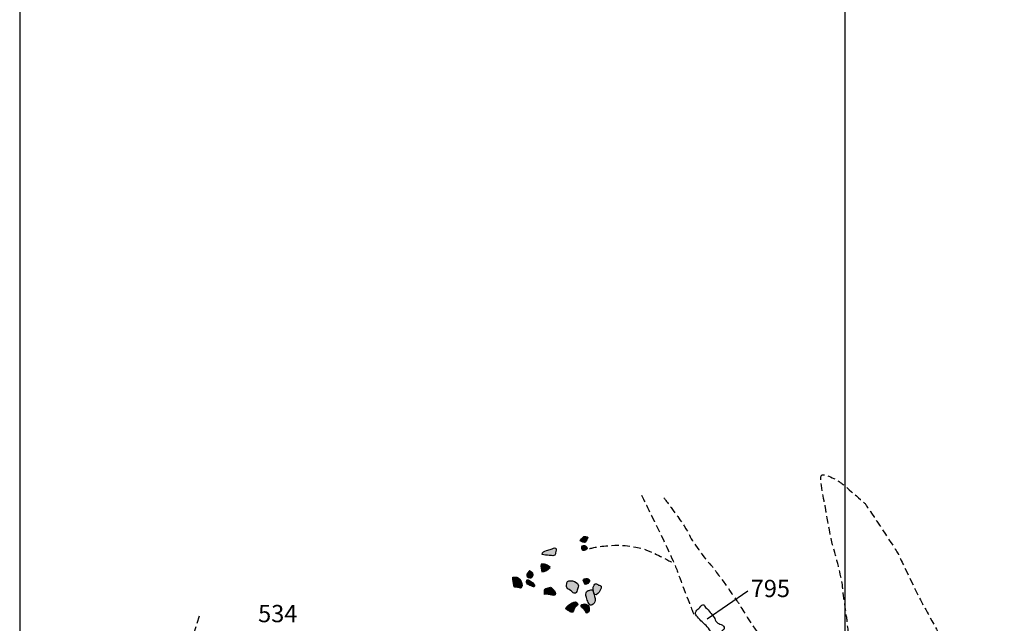
# Model space of a CAD drawing. Extents: x -676 to 898, y -847 to 1150.
# Drawn here: x 390 to 577, y 739 to 854 of the extents above; entities that cross this region are included whole.
import ezdxf

# ---------------------------------------------------------------- set-up
doc = ezdxf.new("R2010")
doc.units = 0
doc.header["$MEASUREMENT"] = 0
doc.linetypes.add('AI9-LType2', pattern=[2.116667, 1.411111, -0.705556])
doc.layers.add('LAYER_1', color=160, linetype='Continuous')
doc.styles.add('STD', font='txt')

msp = doc.modelspace()

# ---------------------------------------------------------------- hatches: boundary and pattern name
at = {"layer": 'LAYER_1'}
h = msp.add_hatch(color=252, dxfattribs=at)
edge = h.paths.add_edge_path()
edge.add_spline(control_points=[(496.78, 755.04), (497.12, 755.02), (497.48, 754.55), (497.76, 754.81), (497.9, 754.94), (498.27, 755.51), (498.23, 755.69), (498.18, 755.93), (497.67, 755.93), (497.49, 755.86), (497.33, 755.81), (496.77, 755.04), (496.78, 755.04)], knot_values=[0, 0, 0, 0, 1, 1, 1, 2, 2, 2, 3, 3, 3, 4, 4, 4, 4], degree=3, periodic=0)
h = msp.add_hatch(color=252, dxfattribs=at)
edge = h.paths.add_edge_path()
edge.add_spline(control_points=[(491.33, 753.48), (491, 753.37), (490.74, 753.27), (490.4, 753.2), (489.9, 753.1), (489.65, 752.96), (489.58, 752.47), (490.01, 752.32), (490.49, 752.35), (490.93, 752.3), (491.22, 752.26), (491.52, 752.21), (491.82, 752.26), (492.11, 752.33), (492.1, 752.49), (492.13, 752.8), (492.15, 753.03), (492.36, 753.54), (492.12, 753.7), (491.91, 753.84), (491.52, 753.55), (491.33, 753.48)], knot_values=[0, 0, 0, 0, 1, 1, 1, 2, 2, 2, 3, 3, 3, 4, 4, 4, 5, 5, 5, 6, 6, 6, 7, 7, 7, 7], degree=3, periodic=0)
h = msp.add_hatch(color=252, dxfattribs=at)
edge = h.paths.add_edge_path()
edge.add_spline(control_points=[(497.11, 753.93), (497.09, 753.86), (497.17, 753.37), (497.23, 753.31), (497.34, 753.19), (497.77, 753.27), (497.9, 753.34), (498.68, 753.73), (497.33, 754.61), (497.11, 753.93)], knot_values=[0, 0, 0, 0, 1, 1, 1, 2, 2, 2, 3, 3, 3, 3], degree=3, periodic=0)
h = msp.add_hatch(color=252, dxfattribs=at)
edge = h.paths.add_edge_path()
edge.add_spline(control_points=[(487.25, 749.4), (487.04, 749.19), (486.59, 748.8), (486.66, 748.46), (486.72, 748.21), (487.22, 747.93), (487.46, 748.03), (487.65, 748.11), (487.89, 748.49), (487.9, 748.69), (487.93, 749.13), (487.44, 749.08), (487.22, 749.34)], knot_values=[0, 0, 0, 0, 1, 1, 1, 2, 2, 2, 3, 3, 3, 4, 4, 4, 4], degree=3, periodic=0)
h = msp.add_hatch(color=252, dxfattribs=at)
edge = h.paths.add_edge_path()
edge.add_spline(control_points=[(491.16, 750.05), (490.87, 750.24), (490.6, 750.41), (490.29, 750.55), (489.95, 750.7), (489.73, 750.63), (489.38, 750.62), (489.36, 750.21), (489.35, 749.5), (489.55, 749.15), (490.06, 749.08), (490.81, 749.67), (491.14, 750)], knot_values=[0, 0, 0, 0, 1, 1, 1, 2, 2, 2, 3, 3, 3, 4, 4, 4, 4], degree=3, periodic=0)
h = msp.add_hatch(color=252, dxfattribs=at)
edge = h.paths.add_edge_path()
edge.add_spline(control_points=[(484.05, 748.15), (484, 747.68), (484.1, 747.05), (484.21, 746.59), (484.33, 746.12), (484.38, 746.28), (484.76, 746.28), (485.05, 746.29), (485.44, 745.88), (485.63, 746.14), (485.99, 746.64), (485.68, 747.27), (485.36, 747.69), (485.24, 747.86), (485.13, 748.04), (484.93, 748.11), (484.86, 748.15), (484.06, 748.2), (484.05, 748.15)], knot_values=[0, 0, 0, 0, 1, 1, 1, 2, 2, 2, 3, 3, 3, 4, 4, 4, 5, 5, 5, 6, 6, 6, 6], degree=3, periodic=0)
h = msp.add_hatch(color=252, dxfattribs=at)
edge = h.paths.add_edge_path()
edge.add_spline(control_points=[(486.74, 747.69), (486.69, 747.48), (486.56, 747.23), (486.66, 747.02), (486.78, 746.73), (487.25, 746.62), (487.51, 746.51), (487.61, 746.47), (487.96, 746.25), (488.05, 746.3), (488.55, 746.6), (487.16, 747.78), (486.74, 747.69)], knot_values=[0, 0, 0, 0, 1, 1, 1, 2, 2, 2, 3, 3, 3, 4, 4, 4, 4], degree=3, periodic=0)
h = msp.add_hatch(color=252, dxfattribs=at)
edge = h.paths.add_edge_path()
edge.add_spline(control_points=[(494.28, 747.08), (494.24, 746.91), (494.19, 746.34), (494.28, 746.17), (494.44, 745.87), (494.93, 745.7), (495.16, 745.5), (495.36, 745.33), (495.59, 744.98), (495.89, 745.12), (496.13, 745.23), (496.19, 745.66), (496.28, 745.88), (496.4, 746.16), (496.54, 746.42), (496.45, 746.72), (496.25, 747.32), (494.48, 747.91), (494.28, 747.08)], knot_values=[0, 0, 0, 0, 1, 1, 1, 2, 2, 2, 3, 3, 3, 4, 4, 4, 5, 5, 5, 6, 6, 6, 6], degree=3, periodic=0)
h = msp.add_hatch(color=252, dxfattribs=at)
edge = h.paths.add_edge_path()
edge.add_spline(control_points=[(497.59, 747.85), (497.24, 747.7), (497.4, 747.5), (497.54, 747.13), (497.72, 746.64), (497.82, 746.7), (498.25, 746.99), (499.04, 747.54), (498.31, 748.15), (497.59, 747.85)], knot_values=[0, 0, 0, 0, 1, 1, 1, 2, 2, 2, 3, 3, 3, 3], degree=3, periodic=0)
h = msp.add_hatch(color=252, dxfattribs=at)
edge = h.paths.add_edge_path()
edge.add_spline(control_points=[(490.96, 746.18), (490.73, 746.06), (490.33, 746.07), (490.15, 745.88), (489.95, 745.69), (490.04, 745.14), (490.06, 744.84), (490.54, 745.01), (490.95, 744.86), (491.43, 744.75), (491.75, 744.68), (492.17, 744.65), (492.14, 745.08), (492.11, 745.44), (491.76, 745.68), (491.54, 745.92), (491.31, 746.18), (491.32, 746.35), (490.96, 746.18)], knot_values=[0, 0, 0, 0, 1, 1, 1, 2, 2, 2, 3, 3, 3, 4, 4, 4, 5, 5, 5, 6, 6, 6, 6], degree=3, periodic=0)
h = msp.add_hatch(color=252, dxfattribs=at)
edge = h.paths.add_edge_path()
edge.add_spline(control_points=[(498.33, 745.6), (498.02, 745.49), (497.95, 745.28), (497.9, 744.96), (497.83, 744.58), (497.98, 744.41), (498.08, 744.07), (498.2, 743.69), (498.24, 743.46), (498.47, 743.14), (498.66, 742.87), (498.74, 742.69), (499.1, 742.91), (499.39, 743.08), (499.61, 743.37), (499.63, 743.71), (499.68, 744.25), (499.46, 744.77), (499.31, 745.28), (499.22, 745.56), (499.27, 745.7), (498.99, 745.74), (498.79, 745.77), (498.52, 745.66), (498.33, 745.6)], knot_values=[0, 0, 0, 0, 1, 1, 1, 2, 2, 2, 3, 3, 3, 4, 4, 4, 5, 5, 5, 6, 6, 6, 7, 7, 7, 8, 8, 8, 8], degree=3, periodic=0)
h = msp.add_hatch(color=252, dxfattribs=at)
edge = h.paths.add_edge_path()
edge.add_spline(control_points=[(499.29, 746.25), (499.21, 746.02), (499.29, 745.78), (499.33, 745.54), (499.4, 744.97), (499.66, 744.46), (500.17, 745.07), (500.4, 745.33), (500.95, 746.06), (500.78, 746.43), (500.69, 746.62), (500.46, 746.58), (500.31, 746.65), (500.11, 746.74), (499.96, 747), (499.71, 746.91), (499.52, 746.84), (499.35, 746.43), (499.29, 746.25)], knot_values=[0, 0, 0, 0, 1, 1, 1, 2, 2, 2, 3, 3, 3, 4, 4, 4, 5, 5, 5, 6, 6, 6, 6], degree=3, periodic=0)
h = msp.add_hatch(color=252, dxfattribs=at)
edge = h.paths.add_edge_path()
edge.add_spline(control_points=[(494.51, 742.76), (494.38, 742.66), (494.1, 742.48), (494.11, 742.29), (494.12, 742.06), (494.63, 741.75), (494.82, 741.66), (494.92, 741.61), (495.29, 741.44), (495.41, 741.5), (495.56, 741.57), (495.59, 741.93), (495.64, 742.08), (495.71, 742.29), (495.8, 742.45), (495.98, 742.6), (496.13, 742.72), (496.32, 742.77), (496.34, 742.99), (496.35, 743.2), (496.11, 743.45), (495.91, 743.48), (495.53, 743.54), (494.81, 742.97), (494.51, 742.76)], knot_values=[0, 0, 0, 0, 1, 1, 1, 2, 2, 2, 3, 3, 3, 4, 4, 4, 5, 5, 5, 6, 6, 6, 7, 7, 7, 8, 8, 8, 8], degree=3, periodic=0)
h = msp.add_hatch(color=252, dxfattribs=at)
edge = h.paths.add_edge_path()
edge.add_spline(control_points=[(496.97, 742.63), (497, 742.44), (497.36, 742.23), (497.47, 742.09), (497.61, 741.92), (497.71, 741.72), (497.85, 741.55), (497.94, 741.43), (497.92, 741.36), (498.08, 741.35), (498.14, 741.35), (498.37, 741.49), (498.42, 741.55), (498.56, 741.74), (498.51, 742.35), (498.45, 742.58), (498.28, 743.16), (496.9, 743.29), (496.97, 742.63)], knot_values=[0, 0, 0, 0, 1, 1, 1, 2, 2, 2, 3, 3, 3, 4, 4, 4, 5, 5, 5, 6, 6, 6, 6], degree=3, periodic=0)

# ---------------------------------------------------------------- linework, layer by layer
at = {"layer": 'LAYER_1', "color": 230}
for p, q in [((390.45, 1090.27), (390.45, -832.8)), ((547, 1090.27), (547, -832.8))]:
    msp.add_line(p, q, dxfattribs=at)
at = {"layer": 'LAYER_1', "color": 7}
msp.add_line((528.62, 745.49), (520.91, 740.16), dxfattribs=at)
at = {"layer": 'LAYER_1', "color": 7, "linetype": 'AI9-LType2'}
msp.add_line((424.49, 740.74), (422.05, 732.82), dxfattribs=at)
for points, knots in [([(556.66, 716.21), (556.66, 716.21), (556.14, 717.22), (556.14, 717.22), (556.14, 717.22), (551.11, 727.74), (550.2, 729.26), (549.29, 730.78), (547.9, 735.33), (547.9, 735.55), (547.9, 735.78), (547.44, 740), (547.44, 740.13), (547.44, 740.26), (546.6, 745.72), (546.6, 746.37), (546.6, 747.01), (545.69, 750.98), (544.98, 753.28), (544.26, 755.58), (543.38, 761.17), (543.35, 761.39), (543.32, 761.62), (542.25, 766.35), (542.51, 767.34), (542.77, 768.3), (545.95, 766.33), (545.95, 766.33), (545.95, 766.33), (550.59, 762.59), (550.98, 761.97), (551.38, 761.35), (557.01, 752.99), (557.23, 752.43), (557.46, 751.86), (561.78, 742.88), (562.01, 742.66), (562.24, 742.43), (566.61, 734.14), (566.61, 734.14), (566.61, 734.14), (568.88, 729.93), (569.05, 729.59), (569.22, 729.25), (571.61, 724.71), (571.95, 724.36), (572.29, 724.02), (576.66, 716.98), (576.66, 716.98), (576.66, 716.98), (577.29, 715.85), (577.29, 715.85)], [0, 0, 0, 0, 1, 1, 1, 2, 2, 2, 3, 3, 3, 4, 4, 4, 5, 5, 5, 6, 6, 6, 7, 7, 7, 8, 8, 8, 9, 9, 9, 10, 10, 10, 11, 11, 11, 12, 12, 12, 13, 13, 13, 14, 14, 14, 15, 15, 15, 16, 16, 16, 17, 17, 17, 17]), ([(508.42, 763.75), (508.42, 763.75), (514.37, 751.8), (515.12, 749.61), (515.87, 747.42), (518.35, 741.12), (518.35, 741.12)], [0, 0, 0, 0, 1, 1, 1, 2, 2, 2, 2]), ([(512.69, 763.23), (512.69, 763.23), (516.91, 757.69), (517.54, 756.14), (518.18, 754.58), (521.12, 750.94), (521.7, 750.36), (522.28, 749.78), (526.5, 743.78), (526.84, 743.26), (527.19, 742.74), (532.15, 734.19), (535.27, 732.18), (535.27, 732.18), (540.93, 727.15), (541.33, 726.64), (541.73, 726.11), (543.52, 723), (541.68, 721.96), (539.83, 720.91), (537.64, 720.75), (537.17, 722.19), (536.71, 723.63), (536.77, 724.96), (536.14, 724.55), (535.5, 724.15), (535.33, 723.34), (535.5, 722.07), (535.67, 720.8), (536.14, 718.72), (538.04, 717.97), (539.95, 717.22), (540.64, 717.68), (541.5, 718.32), (542.37, 718.96), (543.58, 720.11), (544.97, 718.84), (546.35, 717.57), (546.82, 716.65), (546.47, 715.43), (546.12, 714.22), (545.72, 711.1), (545.72, 710.47), (545.72, 709.84), (546.18, 709.08), (546.18, 708.68), (546.18, 708.27), (546.18, 707.12), (545.72, 707.01), (545.26, 706.88), (542.54, 707.29), (542.25, 706.83), (541.97, 706.37), (541.97, 705.44), (542.83, 704.58), (543.69, 703.71), (546.12, 700.54), (546.81, 699.44), (547.51, 698.34), (549.18, 694.42), (549.47, 693.38), (549.76, 692.34), (550.11, 690.55), (549.24, 688.3), (548.37, 686.04), (547.1, 684.2), (546.93, 683.33), (546.76, 682.47), (546.18, 677.68), (546, 677.21), (545.84, 676.75), (545.48, 674.56), (545.08, 674.15), (544.68, 673.75), (543.41, 671.04), (543.41, 671.04), (543.41, 671.04), (542.14, 669.94), (544.74, 665.44), (547.33, 660.93), (546.41, 660.07), (546.58, 659.08), (546.76, 658.1), (546.41, 652.85), (546.41, 652.85), (546.41, 652.85), (544.79, 646.96), (541.85, 644.77), (538.9, 642.57), (539.83, 642.4), (537.92, 642.46), (537.92, 642.46), (536.13, 643.67), (535.09, 644.02), (534.06, 644.37), (533.25, 645.75), (531.57, 644.71), (529.9, 643.67), (530.54, 642.4), (531.28, 641.71), (532.03, 641.01), (533.02, 640.15), (534.28, 640.55), (535.55, 640.96), (537.98, 640.67), (538.85, 640.9), (539.71, 641.13), (540.35, 641.42), (540.87, 642.05), (541.39, 642.69), (541.5, 644.02), (541.5, 644.02)], [0, 0, 0, 0, 1, 1, 1, 2, 2, 2, 3, 3, 3, 4, 4, 4, 5, 5, 5, 6, 6, 6, 7, 7, 7, 8, 8, 8, 9, 9, 9, 10, 10, 10, 11, 11, 11, 12, 12, 12, 13, 13, 13, 14, 14, 14, 15, 15, 15, 16, 16, 16, 17, 17, 17, 18, 18, 18, 19, 19, 19, 20, 20, 20, 21, 21, 21, 22, 22, 22, 23, 23, 23, 24, 24, 24, 25, 25, 25, 26, 26, 26, 27, 27, 27, 28, 28, 28, 29, 29, 29, 30, 30, 30, 31, 31, 31, 32, 32, 32, 33, 33, 33, 34, 34, 34, 35, 35, 35, 36, 36, 36, 37, 37, 37, 37]), ([(498.55, 753.59), (498.55, 753.59), (505.13, 755.39), (510.39, 752.9), (515.64, 750.42), (514.37, 750.71), (514.37, 750.71)], [0, 0, 0, 0, 1, 1, 1, 2, 2, 2, 2])]:
    msp.add_open_spline(points, degree=3, knots=knots, dxfattribs=at)
at = {"layer": 'LAYER_1', "color": 7}
for points, knots in [([(496.78, 755.04), (497.12, 755.02), (497.48, 754.55), (497.76, 754.81), (497.9, 754.94), (498.27, 755.51), (498.23, 755.69), (498.18, 755.93), (497.67, 755.93), (497.49, 755.86), (497.33, 755.81), (496.77, 755.04), (496.78, 755.04)], [0, 0, 0, 0, 1, 1, 1, 2, 2, 2, 3, 3, 3, 4, 4, 4, 4]), ([(491.33, 753.48), (491, 753.37), (490.74, 753.27), (490.4, 753.2), (489.9, 753.1), (489.65, 752.96), (489.58, 752.47), (490.01, 752.32), (490.49, 752.35), (490.93, 752.3), (491.22, 752.26), (491.52, 752.21), (491.82, 752.26), (492.11, 752.33), (492.1, 752.49), (492.13, 752.8), (492.15, 753.03), (492.36, 753.54), (492.12, 753.7), (491.91, 753.84), (491.52, 753.55), (491.33, 753.48)], [0, 0, 0, 0, 1, 1, 1, 2, 2, 2, 3, 3, 3, 4, 4, 4, 5, 5, 5, 6, 6, 6, 7, 7, 7, 7]), ([(497.11, 753.93), (497.09, 753.86), (497.17, 753.37), (497.23, 753.31), (497.34, 753.19), (497.77, 753.27), (497.9, 753.34), (498.68, 753.73), (497.33, 754.61), (497.11, 753.93)], [0, 0, 0, 0, 1, 1, 1, 2, 2, 2, 3, 3, 3, 3]), ([(487.25, 749.4), (487.04, 749.19), (486.59, 748.8), (486.66, 748.46), (486.72, 748.21), (487.22, 747.93), (487.46, 748.03), (487.65, 748.11), (487.89, 748.49), (487.9, 748.69), (487.93, 749.13), (487.44, 749.08), (487.22, 749.34)], [0, 0, 0, 0, 1, 1, 1, 2, 2, 2, 3, 3, 3, 4, 4, 4, 4]), ([(491.16, 750.05), (490.87, 750.24), (490.6, 750.41), (490.29, 750.55), (489.95, 750.7), (489.73, 750.63), (489.38, 750.62), (489.36, 750.21), (489.35, 749.5), (489.55, 749.15), (490.06, 749.08), (490.81, 749.67), (491.14, 750)], [0, 0, 0, 0, 1, 1, 1, 2, 2, 2, 3, 3, 3, 4, 4, 4, 4]), ([(484.05, 748.15), (484, 747.68), (484.1, 747.05), (484.21, 746.59), (484.33, 746.12), (484.38, 746.28), (484.76, 746.28), (485.05, 746.29), (485.44, 745.88), (485.63, 746.14), (485.99, 746.64), (485.68, 747.27), (485.36, 747.69), (485.24, 747.86), (485.13, 748.04), (484.93, 748.11), (484.86, 748.15), (484.06, 748.2), (484.05, 748.15)], [0, 0, 0, 0, 1, 1, 1, 2, 2, 2, 3, 3, 3, 4, 4, 4, 5, 5, 5, 6, 6, 6, 6]), ([(486.74, 747.69), (486.69, 747.48), (486.56, 747.23), (486.66, 747.02), (486.78, 746.73), (487.25, 746.62), (487.51, 746.51), (487.61, 746.47), (487.96, 746.25), (488.05, 746.3), (488.55, 746.6), (487.16, 747.78), (486.74, 747.69)], [0, 0, 0, 0, 1, 1, 1, 2, 2, 2, 3, 3, 3, 4, 4, 4, 4]), ([(494.28, 747.08), (494.24, 746.91), (494.19, 746.34), (494.28, 746.17), (494.44, 745.87), (494.93, 745.7), (495.16, 745.5), (495.36, 745.33), (495.59, 744.98), (495.89, 745.12), (496.13, 745.23), (496.19, 745.66), (496.28, 745.88), (496.4, 746.16), (496.54, 746.42), (496.45, 746.72), (496.25, 747.32), (494.48, 747.91), (494.28, 747.08)], [0, 0, 0, 0, 1, 1, 1, 2, 2, 2, 3, 3, 3, 4, 4, 4, 5, 5, 5, 6, 6, 6, 6]), ([(497.59, 747.85), (497.24, 747.7), (497.4, 747.5), (497.54, 747.13), (497.72, 746.64), (497.82, 746.7), (498.25, 746.99), (499.04, 747.54), (498.31, 748.15), (497.59, 747.85)], [0, 0, 0, 0, 1, 1, 1, 2, 2, 2, 3, 3, 3, 3]), ([(490.96, 746.18), (490.73, 746.06), (490.33, 746.07), (490.15, 745.88), (489.95, 745.69), (490.04, 745.14), (490.06, 744.84), (490.54, 745.01), (490.95, 744.86), (491.43, 744.75), (491.75, 744.68), (492.17, 744.65), (492.14, 745.08), (492.11, 745.44), (491.76, 745.68), (491.54, 745.92), (491.31, 746.18), (491.32, 746.35), (490.96, 746.18)], [0, 0, 0, 0, 1, 1, 1, 2, 2, 2, 3, 3, 3, 4, 4, 4, 5, 5, 5, 6, 6, 6, 6]), ([(498.33, 745.6), (498.02, 745.49), (497.95, 745.28), (497.9, 744.96), (497.83, 744.58), (497.98, 744.41), (498.08, 744.07), (498.2, 743.69), (498.24, 743.46), (498.47, 743.14), (498.66, 742.87), (498.74, 742.69), (499.1, 742.91), (499.39, 743.08), (499.61, 743.37), (499.63, 743.71), (499.68, 744.25), (499.46, 744.77), (499.31, 745.28), (499.22, 745.56), (499.27, 745.7), (498.99, 745.74), (498.79, 745.77), (498.52, 745.66), (498.33, 745.6)], [0, 0, 0, 0, 1, 1, 1, 2, 2, 2, 3, 3, 3, 4, 4, 4, 5, 5, 5, 6, 6, 6, 7, 7, 7, 8, 8, 8, 8]), ([(499.29, 746.25), (499.21, 746.02), (499.29, 745.78), (499.33, 745.54), (499.4, 744.97), (499.66, 744.46), (500.17, 745.07), (500.4, 745.33), (500.95, 746.06), (500.78, 746.43), (500.69, 746.62), (500.46, 746.58), (500.31, 746.65), (500.11, 746.74), (499.96, 747), (499.71, 746.91), (499.52, 746.84), (499.35, 746.43), (499.29, 746.25)], [0, 0, 0, 0, 1, 1, 1, 2, 2, 2, 3, 3, 3, 4, 4, 4, 5, 5, 5, 6, 6, 6, 6]), ([(494.51, 742.76), (494.38, 742.66), (494.1, 742.48), (494.11, 742.29), (494.12, 742.06), (494.63, 741.75), (494.82, 741.66), (494.92, 741.61), (495.29, 741.44), (495.41, 741.5), (495.56, 741.57), (495.59, 741.93), (495.64, 742.08), (495.71, 742.29), (495.8, 742.45), (495.98, 742.6), (496.13, 742.72), (496.32, 742.77), (496.34, 742.99), (496.35, 743.2), (496.11, 743.45), (495.91, 743.48), (495.53, 743.54), (494.81, 742.97), (494.51, 742.76)], [0, 0, 0, 0, 1, 1, 1, 2, 2, 2, 3, 3, 3, 4, 4, 4, 5, 5, 5, 6, 6, 6, 7, 7, 7, 8, 8, 8, 8]), ([(496.97, 742.63), (497, 742.44), (497.36, 742.23), (497.47, 742.09), (497.61, 741.92), (497.71, 741.72), (497.85, 741.55), (497.94, 741.43), (497.92, 741.36), (498.08, 741.35), (498.14, 741.35), (498.37, 741.49), (498.42, 741.55), (498.56, 741.74), (498.51, 742.35), (498.45, 742.58), (498.28, 743.16), (496.9, 743.29), (496.97, 742.63)], [0, 0, 0, 0, 1, 1, 1, 2, 2, 2, 3, 3, 3, 4, 4, 4, 5, 5, 5, 6, 6, 6, 6]), ([(520.6, 742.43), (520.44, 742.61), (520.35, 742.96), (520.07, 742.93), (519.78, 742.91), (519.54, 742.42), (519.34, 742.23), (519.12, 742.02), (518.79, 741.78), (518.71, 741.46), (518.62, 741.11), (518.85, 740.87), (519.05, 740.62), (519.63, 739.92), (520.29, 739.37), (520.92, 738.72), (521.25, 738.36), (521.5, 738.03), (521.62, 737.55), (521.68, 737.33), (521.7, 736.9), (521.92, 736.76), (522.28, 736.53), (523.3, 737.6), (523.61, 737.87), (523.79, 738.02), (524.05, 738.15), (524.12, 738.4), (524.2, 738.74), (523.87, 739.06), (523.56, 739.17), (523.24, 739.29), (523.02, 739.37), (522.75, 739.61), (522.47, 739.89), (522.4, 740.2), (522.23, 740.53), (522.04, 740.88), (521.72, 741.16), (521.5, 741.48), (521.26, 741.85), (520.89, 742.1), (520.6, 742.43)], [0, 0, 0, 0, 1, 1, 1, 2, 2, 2, 3, 3, 3, 4, 4, 4, 5, 5, 5, 6, 6, 6, 7, 7, 7, 8, 8, 8, 9, 9, 9, 10, 10, 10, 11, 11, 11, 12, 12, 12, 13, 13, 13, 14, 14, 14, 14])]:
    msp.add_open_spline(points, degree=3, knots=knots, dxfattribs=at)

# ---------------------------------------------------------------- texts
at = {"layer": 'LAYER_1', "color": 7, "char_height": 3.2797, "attachment_point": 1, "style": 'STD'}
for s, insert in [('\\W1.00;\\fHelvetica|b1|i0;795', (529.17, 747.66)), ('\\W1.00;\\fHelvetica|b1|i0;534', (435.69, 742.89))]:
    msp.add_mtext(s, dxfattribs=dict(at, insert=insert))

doc.saveas('drawing.dxf')
